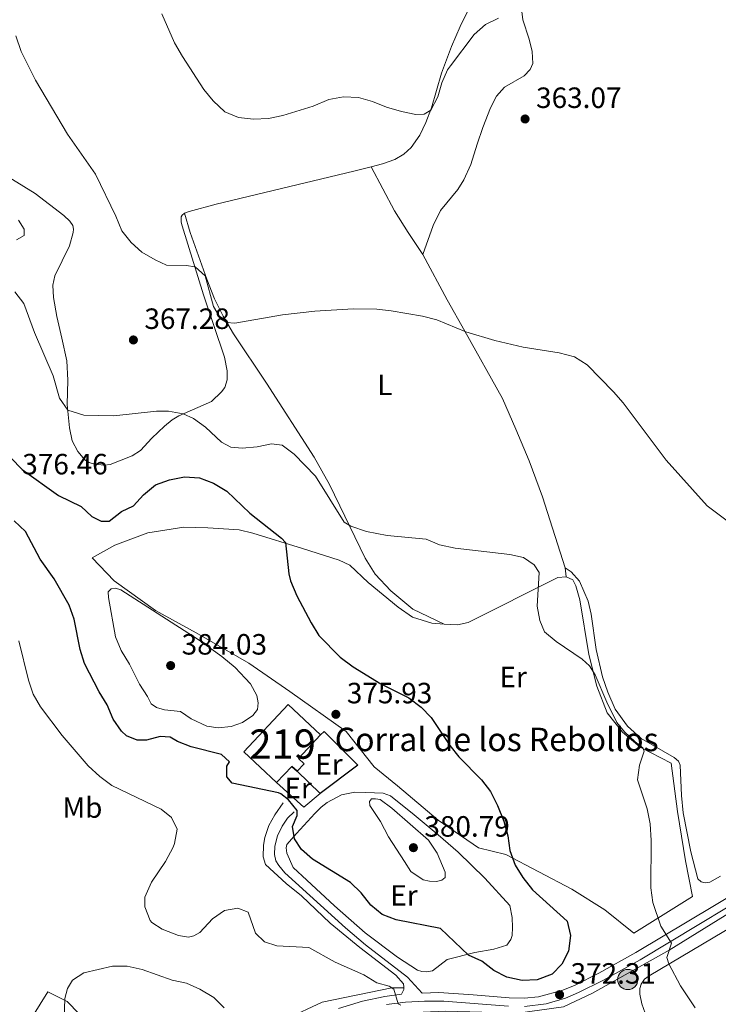
# Model space of a CAD drawing. Units: metres. Extents: x 601237 to 608165, y 692362 to 697091.
# Drawn here: x 603029 to 603267, y 694794 to 695130 of the extents above; entities that cross this region are included whole.
import ezdxf
from ezdxf.enums import TextEntityAlignment as Align

# ---------------------------------------------------------------- set-up
doc = ezdxf.new("R2010")
doc.units = ezdxf.units.M
doc.header["$MEASUREMENT"] = 0
doc.linetypes.add('DGN Style 2', pattern=[86.57445, 51.94467, -34.62978])
doc.linetypes.add('DGN Style 3', pattern=[121.20423, 86.57445, -34.62978])
for name, color, linetype, lineweight in [('Altimetria', 7, 'Continuous', 0), ('centroides', 7, 'Continuous', 0), ('Complex', 7, 'Continuous', 0), ('Edificios-construcciones', 7, 'Continuous', 0), ('Entidades rusticas', 7, 'Continuous', 0), ('Hidrografía', 7, 'Continuous', 0), ('Textos rotulacion', 7, 'Continuous', 0), ('Viales-ffcc', 7, 'Continuous', 0)]:
    doc.layers.add(name, color=color, linetype=linetype, lineweight=lineweight)
doc.styles.add('Style-Arial', font='txt')
doc.styles.add('Style-Arial Narrow', font='txt')

# ---------------------------------------------------------------- blocks, each defined once
blk = doc.blocks.new('5PATER')
at = {"layer": 'Altimetria', "linetype": 'Continuous', "lineweight": 0}
h = blk.add_hatch(color=250, dxfattribs=at)
edge = h.paths.add_edge_path()
edge.add_ellipse((1.001171767711639e-08, 1.001171767711639e-08), major_axis=(-1.095731443231309, -1.110710700762829), ratio=0.999422240966032, start_angle=0, end_angle=360)
blk = doc.blocks.new('5POZO')
at = {"layer": 'Hidrografía', "linetype": 'Continuous', "lineweight": 0}
h = blk.add_hatch(color=154, dxfattribs=at)
edge = h.paths.add_edge_path()
edge.add_arc((0, 0), 3.456, 0, 360)
at = {"layer": 'Hidrografía', "color": 170, "linetype": 'Continuous', "lineweight": 0}
blk.add_circle((0, 0, -0.0002302242320411096), 3.456, dxfattribs=at)

msp = doc.modelspace()

# ---------------------------------------------------------------- linework, layer by layer
at = {"layer": 'Altimetria', "color": 30, "linetype": 'Continuous', "lineweight": 0, "flags": 128}
for points, elevation in [([(603077.22, 695131.7590000001), (603081.5220000001, 695121.8559999999), (603084.26, 695117.148), (603091.4650000001, 695105.916), (603094.673, 695102.037), (603098.7350000001, 695098.3130000001), (603103.344, 695096.3829999999), (603108.4380000001, 695095.861), (603113.5959999999, 695096.0660000001), (603118.503, 695097.0260000001), (603128.8459999999, 695100.2450000001), (603134.1769999999, 695102.513), (603139.2050000001, 695103.385), (603144.301, 695103.158), (603149.1340000001, 695101.875), (603153.875, 695099.8530000001), (603159.03, 695098.3910000001), (603163.9280000001, 695097.432), (603166.7720000001, 695097.4610000001), (603169.047, 695098.8319999999), (603171.392, 695103.381), (603172.7760000001, 695108.199), (603174.733, 695112.6980000001), (603175.648, 695114.0619999999), (603183.767, 695124.717), (603187.608, 695128.1680000001), (603192.132, 695130.2930000001)], 360), ([(603027.378, 695124.2069999999), (603029.2110000001, 695118.871), (603034.098, 695109.105), (603044.9880000001, 695090.7080000001), (603054.5730000001, 695076.993), (603061.4369999999, 695062.726), (603063.5149999999, 695057.712), (603066.6769999999, 695053.7039999999), (603070.3899999999, 695050.3570000001), (603074.8570000001, 695047.79), (603078.763, 695046.0190000001), (603085.432, 695045.827), (603088.5320000001, 695045.375), (603091.922, 695042.284), (603094.8130000001, 695031.8090000001), (603097.4639999999, 695027.4510000001), (603099.2380000001, 695026.3670000001), (603102.077, 695026.1869999999), (603118.372, 695028.966), (603129.3970000001, 695030.22), (603142.449, 695031.068), (603150.5460000001, 695030.9909999999), (603155.507, 695030.433)], 365), ([(603028.2849999999, 695061.3559999999), (603030.158, 695058.21), (603030.169, 695056.1499999999), (603027.5819999999, 695054.6699999999)], 370), ([(603027.0090000001, 695036.875), (603030.0789999999, 695032.9410000001), (603033.77, 695022.9650000001), (603040.0519999999, 695008.229), (603042.2309999999, 695000.5800000001), (603045.037, 694996.425), (603050.6059999999, 694994.771), (603060.777, 694994.5079999999), (603075.408, 694996.179), (603079.5020000001, 694996.1370000001), (603084.467, 694995.1910000001), (603088.01, 694993.5900000001), (603092.104, 694990.706), (603097.557, 694985.506), (603100.7690000001, 694983.837), (603104.587, 694983.494), (603109.7050000001, 694984.007), (603114.605, 694985.004), (603118.2790000001, 694984.5150000001), (603122.3, 694981.4639999999), (603129.673, 694973.929), (603139.416, 694958.3030000001), (603141.7339999999, 694956.858), (603147.0020000001, 694955.027), (603154.0419999999, 694953.6669999999), (603167.3729999999, 694952.4439999999), (603172.0020000001, 694950.5279999999), (603177.2849999999, 694949.3640000001), (603196.0090000001, 694947.2579999999), (603200.6270000001, 694946.196), (603204.3130000001, 694943.7050000001), (603205.994, 694941.0549999999), (603205.24, 694929.537), (603206.203, 694924.6300000001), (603207.8, 694920.851), (603211.788, 694917.5689999999), (603220.6159999999, 694911.5090000001), (603223.203, 694909.1880000001), (603225.1370000001, 694906.185), (603229.0160000001, 694896.8130000001), (603232.486, 694889.888), (603235.058, 694886.6740000001), (603238.689, 694883.219), (603241.342, 694881.216), (603241.7520000001, 694880.104), (603240.253, 694875.304), (603239.587, 694870.3470000001), (603242.8740000001, 694860.4369999999), (603243.831, 694855.3090000001), (603244.1950000001, 694849.585), (603244.125, 694833.4280000001), (603244.791, 694828.4510000001), (603247.51, 694820.382), (603251.1769999999, 694814.574), (603249.53, 694809.7069999999), (603250.176, 694807.487), (603254.185, 694800.027), (603259.1880000001, 694792.4820000001)], 370), ([(603155.507, 695030.433), (603166.1640000001, 695028.571), (603171.0149999999, 695027.3670000001), (603180.96, 695023.196), (603190.817, 695020.2849999999), (603200.551, 695018.0090000001), (603212.7579999999, 695016.0179999999), (603218.077, 695014.6710000001), (603222.311, 695012.0020000001), (603231.3200000001, 695002.7250000001), (603234.6070000001, 694998.959), (603249.338, 694979.362), (603263.291, 694963.8729999999), (603284.372, 694947.99)], 365), ([(603072.281, 694898.6969999999), (603069.5660000001, 694902.899), (603066.179, 694909.8019999999), (603063.267, 694914.4809999999), (603061.3160000001, 694919.085), (603058.9169999999, 694932.5090000001), (603058.9040000001, 694934.5109999999), (603059.855, 694935.534), (603061.368, 694935.703), (603063.183, 694935.139), (603089.5220000001, 694918.1440000001), (603097.6710000001, 694912.3430000001), (603102.1880000001, 694908.6359999999), (603105.665, 694905.0460000001), (603107.398, 694903.038), (603109.6570000001, 694899.041), (603110.0959999999, 694896.6229999999), (603109.7820000001, 694894.3090000001), (603108.2860000001, 694892.283), (603104.7209999999, 694889.869), (603100.8319999999, 694888.5349999999), (603096.4099999999, 694887.997), (603092.5349999999, 694888.578), (603087.1669999999, 694891.078), (603083.567, 694893.568), (603078.1270000001, 694894.213), (603075.3899999999, 694895.0290000001), (603073.5009999999, 694896.203), (603072.281, 694898.6969999999)], 380), ([(603158.737, 694793.3800000001), (603157.801, 694793.8530000001), (603156.352, 694798.801), (603154.7520000001, 694799.882), (603150.541, 694801.0220000001), (603146.1070000001, 694803.791), (603136.3, 694808.0619999999), (603127.372, 694813.087), (603116.371, 694813.6429999999), (603112.2250000001, 694815.013), (603109.1880000001, 694818.0120000001), (603106.6229999999, 694825.179), (603103.142, 694826.476), (603098.5970000001, 694825.6499999999), (603094.415, 694822.9010000001), (603090.1030000001, 694818.2409999999), (603088.0730000001, 694817.01), (603086.264, 694816.558), (603082.855, 694817.186), (603077.304, 694819.3430000001), (603073.787, 694821.6270000001), (603073.223, 694822.2890000001), (603071.412, 694826.932), (603071.4280000001, 694830.21), (603073.692, 694835.381), (603078.4070000001, 694842.4410000001), (603081.0120000001, 694847.2849999999), (603081.55, 694848.517), (603082.4269999999, 694853.433), (603080.4569999999, 694857.3940000001), (603076.983, 694860.287), (603060.135, 694868.3559999999), (603055.969, 694871.439), (603052.0190000001, 694875.0959999999), (603043.1410000001, 694885.3940000001), (603035.7579999999, 694895.2), (603033.2779999999, 694899.5430000001), (603031.703, 694904.307), (603028.3219999999, 694917.7590000001)], 370), ([(603159.9610000001, 694842.4029999999), (603154.5689999999, 694850.825), (603151.841, 694856.034), (603148.135, 694861.4990000001), (603148.007, 694862.895), (603148.7960000001, 694863.8049999999), (603150.1610000001, 694863.861), (603151.663, 694863.5660000001), (603155.6799999999, 694860.5700000001), (603168.25, 694849.729), (603171.166, 694845.254), (603173.8910000001, 694838.7220000001), (603173.837, 694836.997), (603172.7849999999, 694836.0050000001), (603170.8899999999, 694835.584), (603168.4839999999, 694835.7110000001), (603166.334, 694836.1950000001), (603162.1499999999, 694839.013), (603159.9610000001, 694842.4029999999)], 380), ([(603098.47, 694792.4639999999), (603094.9180000001, 694795.9820000001), (603090.202, 694798.892), (603085.5989999999, 694800.835), (603080.692, 694801.933), (603070.456, 694805.534), (603065.3759999999, 694806.7479999999), (603060.3740000001, 694806.686), (603050.5179999999, 694804.4720000001), (603046.717, 694801.888), (603044.942, 694799.085), (603044.051, 694795.6240000001), (603043.672, 694785.2749999999)], 365)]:
    msp.add_lwpolyline(points, dxfattribs=dict(at, elevation=elevation))
at = {"layer": 'Altimetria', "color": 30, "linetype": 'Continuous', "lineweight": 30, "elevation": 375, "flags": 128}
for points in [[(603021.7139999999, 694984.1229999999), (603029.5260000001, 694976.246), (603041.933, 694967.3030000001), (603049.598, 694963.6000000001), (603053.291, 694960.2280000001), (603056.4450000001, 694958.5900000001), (603059.2320000001, 694958.6429999999), (603063.396, 694961.885), (603067.5020000001, 694963.852), (603070.8929999999, 694967.547), (603075.061, 694970.994), (603079.743, 694972.744), (603084.899, 694973.6710000001)], [(603084.899, 694973.6710000001), (603089.9979999999, 694973.324), (603094.862, 694971.5889999999), (603099.413, 694968.8459999999), (603107.2069999999, 694961.311), (603118.051, 694952.729), (603119.382, 694951.277), (603120.5349999999, 694940.662), (603121.068, 694938.2280000001), (603123.246, 694933.077), (603128.1769999999, 694923.8600000001), (603130.7930000001, 694919.5989999999), (603138.0530000001, 694912.1810000001), (603142.503, 694908.831), (603151.8759999999, 694903.021), (603161.5179999999, 694898.28), (603165.682, 694895.1440000001), (603169.152, 694891.5460000001), (603175.46, 694882.068), (603178.5090000001, 694878.105), (603186.243, 694870.257), (603189.355, 694866.342), (603191.77, 694861.5290000001), (603193.935, 694856.1840000001), (603195.2550000001, 694851.212), (603195.9750000001, 694846.1499999999), (603197.763, 694841.2), (603200.412, 694836.963), (603203.7010000001, 694832.804), (603215.5460000001, 694822.0930000001), (603216.6470000001, 694817.186), (603215.9750000001, 694811.7919999999), (603213.726, 694807.3300000001), (603210.3589999999, 694803.9480000001), (603205.3090000001, 694801.977), (603200.1359999999, 694801.817), (603194.885, 694802.915), (603190.4680000001, 694805.2450000001), (603186.392, 694808.4410000001), (603181.818, 694810.494), (603172.2520000001, 694819.5249999999), (603157.193, 694822.4850000001), (603152.4140000001, 694824.3189999999), (603148.5249999999, 694827.46), (603145.256, 694831.7110000001), (603141.5930000001, 694835.247), (603128.6159999999, 694843.1810000001), (603124.875, 694846.5050000001), (603122.433, 694850.128), (603121.7749999999, 694854.379), (603123.3389999999, 694858.115), (603123.3489999999, 694859.827), (603120.413, 694863.433), (603117.763, 694865.5530000001), (603116.9809999999, 694865.8530000001), (603101.163, 694869.1769999999), (603099.3840000001, 694871.365), (603099.3770000001, 694874.9040000001), (603100.3119999999, 694876.45), (603097.497, 694878.979), (603087.2280000001, 694881.565), (603082.568, 694883.379), (603080.048, 694884.8570000001), (603076.5730000001, 694885.139), (603071.96, 694883.8800000001), (603068.7390000001, 694883.837), (603065.0590000001, 694885.341), (603063.3559999999, 694886.888), (603060.544, 694890.956), (603058.479, 694895.848), (603055.8230000001, 694900.2890000001), (603050.8230000001, 694910.01), (603049.2749999999, 694914.7690000001), (603047.2690000001, 694925.1710000001), (603045.584, 694929.881), (603040.449, 694938.875), (603035.6399999999, 694945.628), (603030.6939999999, 694955.061), (603026.746, 694958.7180000001)]]:
    msp.add_lwpolyline(points, dxfattribs=at)
at = {"layer": 'Complex', "color": 1, "linetype": 'Continuous', "lineweight": 25}
msp.add_polyline3d([(603123.342, 694873.202, 378.355), (603125.7420000001, 694875.753, 378.355), (603123.798, 694877.5819999999, 379.03), (603131.344, 694885.605, 379.435), (603120.328, 694895.966, 379.435), (603105.1910000001, 694879.8700000001, 378.355), (603116.345, 694869.3770000001, 378.355), (603121.5390000001, 694874.898, 378.949)], close=True, dxfattribs=at)
at = {"layer": 'Edificios-construcciones', "color": 51, "linetype": 'Continuous', "lineweight": 25, "extrusion": (-0.0334515953595255, -0.03555885777567402, 0.9988075682540616), "elevation": -44506.0614589457, "flags": 128}
msp.add_lwpolyline([(-36836.1805066684, 918289.2932795472), (-36851.49438158621, 918289.2932795472), (-36851.49811872002, 918311.415132341), (-36836.37520317826, 918311.4167168541)], dxfattribs=at)
at = {"layer": 'Edificios-construcciones', "color": 51, "linetype": 'Continuous', "lineweight": 25, "extrusion": (0.1174062898260395, -0.2147691006307969, 0.9695823825356579), "elevation": -78059.97241193628, "flags": 128}
msp.add_lwpolyline([(862519.4335980094, 310762.8405203966), (862518.665075277, 310765.2673359663), (862511.4593498318, 310762.8405203964)], dxfattribs=at)
at = {"layer": 'Edificios-construcciones', "color": 1, "linetype": 'Continuous', "lineweight": 25, "elevation": 377.327, "flags": 128}
msp.add_lwpolyline([(603131.19, 694865.595), (603123.342, 694873.202)], dxfattribs=at)
at = {"layer": 'Edificios-construcciones', "color": 250, "linetype": 'DGN Style 2', "lineweight": 0, "extrusion": (-0.08651384201126276, -0.1277115009850082, 0.988030934564605), "elevation": -140549.6485328334, "flags": 128}
msp.add_lwpolyline([(109631.4691092217, 902680.6225938539), (109629.5211886055, 902673.6147566503), (109617.0575174077, 902675.3650952673)], dxfattribs=at)
at = {"layer": 'Edificios-construcciones', "color": 250, "linetype": 'DGN Style 2', "lineweight": 0}
for points in [[(603215.2239999999, 694939.5390000001, 369.475), (603217.4070000001, 694938.5619999999, 369.475), (603218.5220000001, 694936.534, 369.475), (603219.8049999999, 694931.689, 369.475), (603222.8640000001, 694913.023, 369.745), (603225.6680000001, 694902.283, 370.015), (603229.2050000001, 694893.1799999999, 370.015), (603234.365, 694886.594, 370.285), (603240.3999999999, 694881.467, 370.285), (603251.0120000001, 694876.034, 370.015), (603253.1610000001, 694859.477, 369.475), (603255.915, 694842.6740000001, 368.935), (603258.3090000001, 694830.5220000001, 368.665), (603238.314, 694817.9880000001, 370.501), (603228.3630000001, 694825.925, 371.852), (603217.0630000001, 694833.027, 372.933), (603194.628, 694844.756, 375.148), (603185.2220000001, 694847.0689999999, 376.12), (603171.527, 694856.5179999999, 377.579), (603157.605, 694868.206, 377.579), (603149.658, 694874.7679999999, 376.768), (603140.038, 694886.8230000001, 375.148), (603120.8500000001, 694900.4569999999, 375.688), (603106.8230000001, 694910.146, 378.119), (603088.9240000001, 694920.473, 379.2), (603074.966, 694928.041, 379.74), (603060.9210000001, 694938.1939999999, 379.74), (603053.4099999999, 694946.024, 379.2), (603061.0819999999, 694950.405, 378.119), (603072.3740000001, 694954.56, 378.119), (603084.719, 694956.4850000001, 378.119), (603092.8389999999, 694956.331, 378.119), (603103.5279999999, 694955.5959999999, 377.038), (603108.2620000001, 694954.531, 376.228), (603125.202, 694949.2450000001, 374.877), (603137.703, 694945.22, 372.987), (603141.3200000001, 694943.513, 372.716), (603147.5989999999, 694937.656, 372.446), (603157.8230000001, 694929.185, 372.987), (603162.737, 694925.825, 372.987), (603169.3060000001, 694923.79, 372.987), (603173.5349999999, 694923.483, 372.623)], [(603173.5349999999, 694923.483, 372.623), (603178.1240000001, 694923.1510000001, 372.23), (603181.7749999999, 694923.979, 371.636), (603212.29, 694939.3740000001, 369.745), (603215.2239999999, 694939.5390000001, 369.475)], [(603129.352, 694858.7890000001, 377.568), (603131.544, 694861.017, 377.595), (603133.5819999999, 694862.5109999999, 377.812), (603138.469, 694865.131, 378.811), (603143.06, 694866.0860000001, 380.297), (603146.787, 694866.0160000001, 380.297), (603152.757, 694865.7209999999, 379.621), (603155.1880000001, 694864.8400000001, 379.621), (603163.2520000001, 694858.318, 379.621), (603171.4539999999, 694851.547, 378.676), (603178.354, 694845.5590000001, 378.406), (603187.467, 694836.7220000001, 377.731), (603195.99, 694827.419, 377.731), (603196.767, 694823.311, 379.351), (603196.8940000001, 694819.9280000001, 379.757), (603196.787, 694817.131, 379.757), (603196.2490000001, 694815.7790000001, 379.757), (603194.959, 694813.8940000001, 378.676), (603190.5020000001, 694812.4569999999, 377.731), (603183.9780000001, 694811.342, 376.11), (603174.523, 694808.9299999999, 373.544), (603169.578, 694805.125, 372.463), (603167.6529999999, 694804.719, 372.328), (603165.8859999999, 694804.8319999999, 372.328), (603164.402, 694805.2860000001, 372.193), (603157.5700000001, 694809.7919999999, 372.193), (603146.6170000001, 694818.091, 373.814), (603136.075, 694827.2650000001, 372.733), (603126.6270000001, 694836.0519999999, 373.814), (603122.024, 694840.334, 373.814), (603119.8589999999, 694845.315, 373.814), (603119.639, 694847.1329999999, 373.814), (603119.8829999999, 694848.274, 374.084), (603123.1869999999, 694851.9850000001, 375.57), (603129.352, 694858.7890000001, 377.568)], [(603028.9269999999, 694782.9450000001, 367.61), (603038.2590000001, 694797.908, 366.259), (603044.8289999999, 694794.655, 365.179), (603054.7820000001, 694784.45, 364.638)]]:
    msp.add_polyline3d(points, dxfattribs=at)
at = {"layer": 'Edificios-construcciones', "color": 51, "linetype": 'Continuous', "lineweight": 25}
msp.add_polyline3d([(603131.344, 694885.605, 379.435), (603123.798, 694877.5819999999, 379.03), (603125.7420000001, 694875.753, 378.355), (603123.342, 694873.202, 378.355)], dxfattribs=at)
at = {"layer": 'Edificios-construcciones', "color": 1, "linetype": 'Continuous', "lineweight": 25}
msp.add_polyline3d([(603131.344, 694885.605, 377.787), (603132.5549999999, 694886.842, 377.759), (603144.04, 694875.3570000001, 377.759), (603131.19, 694865.595, 377.327)], dxfattribs=at)
at = {"layer": 'Entidades rusticas', "color": 92, "linetype": 'Continuous', "lineweight": 0, "extrusion": (-0.004570649519399044, 0.03800727274152681, 0.9992670095533636), "elevation": 24024.87540232886, "flags": 128}
msp.add_lwpolyline([(-681873.8671223717, -617482.3169777901), (-681873.8671223717, -617479.1822727001)], dxfattribs=at)
at = {"layer": 'Entidades rusticas', "color": 92, "linetype": 'Continuous', "lineweight": 0}
for points in [[(603181.922, 695133.452, 358.146), (603178.9580000001, 695127.4569999999, 358.281), (603176.0160000001, 695120.56, 359.226), (603172.621, 695111.5260000001, 359.632), (603169.2350000001, 695099.723, 359.902), (603167.337, 695094.673, 360.307), (603165.2509999999, 695090.3389999999, 360.982), (603162.3260000001, 695086.0819999999, 361.387), (603159.737, 695083.8489999999, 361.793), (603156.679, 695082.0320000001, 362.063), (603152.4680000001, 695080.5760000001, 362.063), (603148.639, 695079.578, 362.063)], [(603166.223, 695049.6599999999, 364.224), (603169.8389999999, 695059.494, 363.818), (603172.3189999999, 695064.588, 363.278), (603178.1840000001, 695071.8530000001, 362.873), (603180.304, 695075.142, 362.873), (603182.6270000001, 695080.355, 362.873), (603184.858, 695087.2679999999, 363.548), (603186.757, 695093.013, 363.548), (603189.345, 695099.685, 363.548), (603191.4510000001, 695103.6270000001, 363.548), (603194.104, 695106.7579999999, 363.548), (603200.7919999999, 695110.625, 363.413), (603202.8430000001, 695112.8130000001, 362.873), (603203.8319999999, 695114.8500000001, 362.603), (603203.618, 695118.8740000001, 361.522), (603202.51, 695123.1200000001, 360.847), (603200.4110000001, 695129.71, 360.172), (603200.01, 695132.533, 360.036)], [(603084.8840000001, 695063.6669999999, 363.656), (603086.5530000001, 695064.3400000001, 363.521), (603095.7479999999, 695066.8160000001, 363.116), (603142.703, 695078.0320000001, 362.063), (603148.639, 695079.578, 362.063)], [(603148.639, 695079.578, 362.063), (603156.594, 695064.558, 363.548), (603161.2409999999, 695057.098, 364.224), (603166.223, 695049.6599999999, 364.224)], [(603084.8840000001, 695063.6669999999, 363.656), (603084.1440000001, 695063.0460000001, 363.656), (603083.8260000001, 695062.4580000001, 363.792), (603083.757, 695060.6610000001, 363.927), (603084.061, 695059.3630000001, 364.197), (603091.422, 695035.899, 365.547), (603098.5689999999, 695014.5290000001, 367.168), (603099.51, 695009.953, 367.303), (603099.439, 695006.807, 367.708), (603098.656, 695004.243, 367.844), (603097.534, 695002.717, 367.844), (603094.081, 694999.487, 368.249), (603082.9580000001, 694994.517, 370.275), (603080.7380000001, 694993.2320000001, 370.815), (603078.0930000001, 694991.058, 371.085), (603073.7339999999, 694986.892, 371.22), (603069.9099999999, 694982.6699999999, 371.625), (603067.0689999999, 694980.848, 371.76), (603059.548, 694977.9580000001, 371.896), (603057.554, 694977.6980000001, 371.896), (603054.21, 694977.9909999999, 371.896), (603052.425, 694978.5830000001, 371.896), (603050.8659999999, 694979.575, 371.896), (603048.4480000001, 694982.3570000001, 371.356), (603046.53, 694986.0560000001, 370.951), (603045.656, 694990.399, 370.816), (603044.8360000001, 694998.381, 369.735), (603045.038, 695006.689, 369.195), (603044.7380000001, 695013.2820000001, 368.655), (603042.9990000001, 695021.067, 367.844), (603041.368, 695028.5020000001, 367.574), (603040.209, 695034.9550000001, 366.899), (603039.9850000001, 695039.1810000001, 366.764), (603040.6669999999, 695042.3859999999, 366.494), (603045.656, 695052.602, 365.953), (603046.8770000001, 695057.0830000001, 365.953), (603047.0079999999, 695058.2579999999, 365.98), (603046.7690000001, 695059.5109999999, 365.98), (603045.8260000001, 695061.021, 365.98), (603043.7579999999, 695062.976, 365.98), (603033.9029999999, 695070.4610000001, 366.737), (603022.287, 695077.658, 367.817)], [(603173.5349999999, 694923.483, 372.623), (603162.881, 694928.5160000001, 371.786), (603155.307, 694934.838, 371.516), (603149.9510000001, 694940.4720000001, 370.706), (603146.5419999999, 694945.963, 370.706), (603134.433, 694971.159, 369.085), (603129.159, 694980.4169999999, 368.41), (603112.8600000001, 695005.7220000001, 366.114), (603101.638, 695022.51, 365.141), (603098.1140000001, 695028.575, 364.871), (603095.186, 695034.4580000001, 364.601), (603092.5819999999, 695041.175, 364.466), (603086.8700000001, 695057.1130000001, 364.007), (603084.8840000001, 695063.6669999999, 363.656)], [(603166.223, 695049.6599999999, 364.224), (603174.531, 695034.095, 364.494), (603180.6000000001, 695023.4410000001, 364.899), (603193.5, 695000.49, 366.655), (603197.9920000001, 694990.031, 367.465), (603202.5190000001, 694979.1499999999, 368.951), (603207.057, 694966.8630000001, 369.491), (603214.8500000001, 694942.649, 369.355)], [(603267.9010000001, 694837.392, 367.626), (603264.199, 694835.3430000001, 368.031), (603262.6710000001, 694835.146, 368.301), (603261.301, 694835.496, 368.301), (603260.077, 694836.5249999999, 368.301), (603257.6869999999, 694845.689, 368.841), (603255.145, 694858.976, 368.841), (603254.496, 694864.9380000001, 368.841), (603254.108, 694875.348, 368.841), (603253.4709999999, 694876.6969999999, 368.841), (603252.048, 694877.919, 368.841), (603240.75, 694884.426, 368.976), (603236.159, 694888.6059999999, 368.841), (603231.923, 694894.389, 368.706), (603229.3559999999, 694900.1910000001, 368.571), (603227.604, 694905.453, 368.571), (603225.4510000001, 694914.815, 368.571), (603223.6640000001, 694926.8670000001, 368.166), (603222.675, 694931.2550000001, 368.436), (603219.7550000001, 694938.131, 368.571), (603216.908, 694941.3049999999, 368.922), (603214.8500000001, 694942.649, 369.355)], [(603242.756, 694789.074, 371.299), (603240.963, 694793.814, 370.894), (603240.2849999999, 694797.1810000001, 370.759), (603240.341, 694799.0360000001, 370.759), (603240.7820000001, 694800.564, 370.759), (603241.936, 694802.2209999999, 370.759), (603243.5430000001, 694803.3589999999, 370.759), (603276.304, 694822.855, 367.382)]]:
    msp.add_polyline3d(points, dxfattribs=at)
at = {"layer": 'Hidrografía', "color": 5, "linetype": 'Continuous', "lineweight": 0}
for points in [[(603005.1100000001, 694700.2320000001, 357.734), (603050.148, 694732.895, 360.123), (603078.9839999999, 694752.3900000001, 363.066), (603112.2550000001, 694772.771, 365.952), (603128.3800000001, 694782.006, 368.679), (603143.685, 694787.7660000001, 370), (603158.5460000001, 694790.646, 370), (603174.0730000001, 694791.311, 371.197), (603198.693, 694790.6510000001, 375), (603214.2209999999, 694792.8659999999, 373.978), (603224.2039999999, 694797.517, 374.385), (603250.3800000001, 694812.1359999999, 370), (603290.088, 694836.723, 366.497), (603330.0179999999, 694860.202, 363.8), (603363.2919999999, 694885.8970000001, 361.516), (603394.3489999999, 694908.7110000001, 359.355), (603435.166, 694940.608, 356.655), (603468.4410000001, 694965.6370000001, 355.23), (603522.061, 695007.717, 353.905)], [(603067.034, 694755.9240000001, 362.736), (603096.091, 694775.6359999999, 364.897), (603107.504, 694783.0789999999, 365.607), (603131.9029999999, 694794.378, 369.271), (603155.6370000001, 694799.2509999999, 370), (603159.7860000001, 694799.2509999999, 370.514)]]:
    msp.add_polyline3d(points, dxfattribs=at)
at = {"layer": 'Viales-ffcc', "color": 250, "linetype": 'DGN Style 3', "lineweight": 0}
for points in [[(603118.6429999999, 694862.388, 374.729), (603115.6939999999, 694858.3630000001, 374.054), (603113.6969999999, 694854.71, 373.514), (603112.2990000001, 694850.621, 372.974), (603111.835, 694848.05, 372.703), (603111.788, 694844.0619999999, 372.568), (603112.598, 694841.389, 372.568), (603119.618, 694834.9340000001, 372.163), (603124.8019999999, 694830.6680000001, 372.163), (603134.601, 694821.351, 371.623), (603144.7139999999, 694813.115, 371.623), (603157.0900000001, 694803.594, 370.677), (603159.648, 694800.6059999999, 370.677), (603159.7990000001, 694799.587, 370.542), (603159.7660000001, 694798.7609999999, 370.542), (603158.9569999999, 694797.118, 370.129), (603153.301, 694796.371, 369.74), (603145.685, 694794.7339999999, 369.121), (603137.44, 694792.271, 368.283)], [(603166.088, 694797.462, 370.718), (603171.7760000001, 694797.6510000001, 371.202), (603183.4839999999, 694796.895, 371.999), (603195.6780000001, 694795.8940000001, 372.311), (603200.808, 694795.7930000001, 372.311), (603205.7860000001, 694796.189, 372.311), (603214.013, 694798.4720000001, 372.311), (603218.26, 694800.2239999999, 372.311), (603226.3289999999, 694804.264, 372.04), (603238.9820000001, 694811.321, 370.987), (603281.689, 694837.003, 366.891)]]:
    msp.add_polyline3d(points, dxfattribs=at)
at = {"layer": 'Viales-ffcc', "color": 250, "linetype": 'Continuous', "lineweight": 0}
for points in [[(603166.088, 694797.462, 370.718), (603161.0490000001, 694802.9140000001, 370.718), (603146.7350000001, 694813.9720000001, 371.393), (603139.8160000001, 694819.743, 371.798), (603119.1200000001, 694838.561, 372.608), (603117.145, 694841.0279999999, 372.743), (603116.138, 694842.69, 372.879), (603115.6059999999, 694844.835, 372.879), (603115.756, 694847.6159999999, 373.284), (603116.6780000001, 694851.1640000001, 373.419), (603118.2919999999, 694854.537, 374.094), (603120.02, 694857.21, 374.499), (603122.3030000001, 694859.378, 374.769)], [(603200.936, 694792.962, 372.311), (603208.352, 694793.78, 372.311), (603214.969, 694795.807, 372.311), (603219.435, 694797.649, 372.311), (603227.652, 694801.763, 372.04), (603240.4010000001, 694808.872, 370.987), (603289.9650000001, 694838.6950000001, 366.355)], [(603153.818, 694793.5860000001, 369.74), (603160.3160000001, 694794.4439999999, 370.205), (603166.8740000001, 694794.7919999999, 370.69), (603173.415, 694794.774, 371.365), (603195.5419999999, 694793.0689999999, 372.311)]]:
    msp.add_polyline3d(points, dxfattribs=at)

# ---------------------------------------------------------------- block references
at = {"layer": 'Altimetria', "color": 250, "linetype": 'Continuous', "lineweight": 0}
for p in [(603201.1610000001, 695095.8729999999, 363.067), (603067.4709999999, 695020.446, 367.281), (603080.183, 694909.2960000001, 384.029), (603136.5789999999, 694892.656, 375.925), (603163.031, 694847.146, 380.787), (603212.9340000001, 694796.9639999999, 372.311)]:
    msp.add_blockref('5PATER', p, dxfattribs=at)
at = {"layer": 'Hidrografía', "color": 170, "linetype": 'Continuous', "lineweight": 0}
msp.add_blockref('5POZO', (603236.199, 694802.128, 371.233), dxfattribs=at)

# ---------------------------------------------------------------- texts
at = {"layer": 'Altimetria', "color": 250, "linetype": 'Continuous', "lineweight": 0, "style": 'Style-Arial'}
for s, p in [('363.07', (603204.9110000001, 695099.6229999999, 363.067)), ('367.28', (603071.2209999999, 695024.196, 367.281)), ('376.46', (603029.5390000001, 694974.5530000001, 376.465)), ('384.03', (603083.933, 694913.0460000001, 384.029)), ('375.93', (603140.3289999999, 694896.406, 375.925)), ('380.79', (603166.781, 694850.896, 380.787)), ('372.31', (603216.6840000001, 694800.7139999999, 372.311))]:
    msp.add_text(s, height=7.000002, dxfattribs=at).set_placement(p)
at = {"layer": 'centroides', "color": 1, "linetype": 'Continuous', "lineweight": 0, "style": 'Style-Arial Narrow'}
msp.add_text('219', height=10.000002, dxfattribs=at).set_placement((603118.413660008, 694882.494001, 377.141), align=Align.MIDDLE_CENTER)
at = {"layer": 'Entidades rusticas', "color": 92, "linetype": 'Continuous', "lineweight": 0, "style": 'Style-Arial Narrow'}
for s, p in [('L', (603153.3061597834, 695005.1230009999, 366.625)), ('Er', (603197.0938385227, 694905.389001, 371.856)), ('Er', (603134.2318385227, 694875.598001, 376.66)), ('Er', (603123.7148385227, 694867.510001, 375.317)), ('Mb', (603050.0638623526, 694860.832001, 368.622)), ('Er', (603159.8098385227, 694830.834001, 377.545))]:
    msp.add_text(s, height=7.000002, dxfattribs=at).set_placement(p, align=Align.MIDDLE_CENTER)
at = {"layer": 'Textos rotulacion', "color": 250, "linetype": 'Continuous', "lineweight": 0, "style": 'Style-Arial'}
msp.add_text('Corral de los Rebollos', height=7.999998000000001, dxfattribs=at).set_placement((603136.206, 694880.084, 376.711))

doc.saveas('drawing.dxf')
